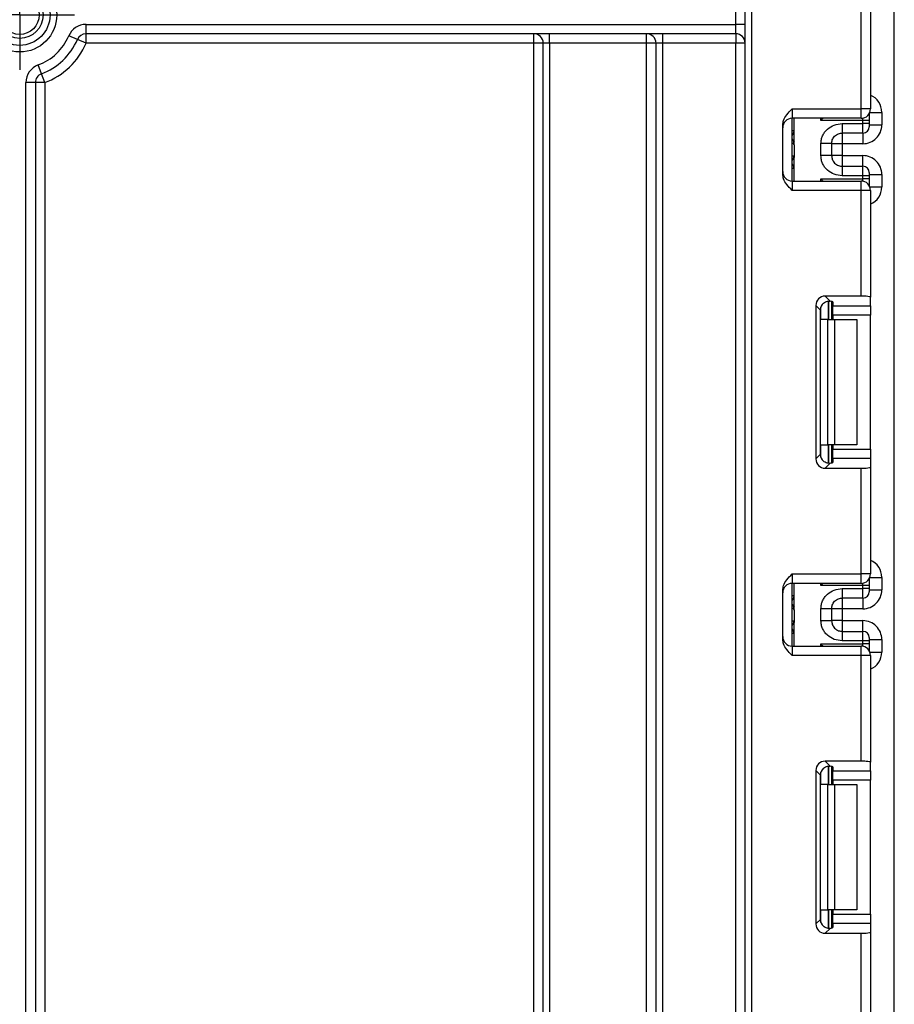
# Model space of a CAD drawing. Units: millimetres. Extents: x 80 to 6636, y -712 to 3696.
# Drawn here: x 2368 to 2507, y 2137 to 2294 of the extents above; entities that cross this region are included whole.
import ezdxf

# ---------------------------------------------------------------- set-up
doc = ezdxf.new("R2010")
doc.units = ezdxf.units.MM
doc.header["$LTSCALE"] = 10
doc.layers.add('FORMAT', color=7, linetype='Continuous')

# ---------------------------------------------------------------- blocks, each defined once
blk = doc.blocks.new('SW_CENTERMARKSYMBOL_5')
at = {"layer": 'FORMAT', "color": 0}
for p, q in [((0, 5), (0, 8.74)), ((0, 0), (0, 5)), ((-5, 0), (-8.74, 0)), ((0, 0), (-5, 0)), ((0, 0), (0, -5)), ((0, 0), (5, 0)), ((5, 0), (8.74, 0)), ((0, -5), (0, -8.74))]:
    blk.add_line(p, q, dxfattribs=at)

msp = doc.modelspace()

# ---------------------------------------------------------------- linework, layer by layer
at = {"color": 7, "linetype": 'Continuous', "lineweight": 25}
for p, q in [((2483.26046, 1390.6452), (2483.26046, 2526.6452)), ((2484.26046, 2526.6452), (2484.26046, 1390.6452)), ((2507.06046, 1389.3452), (2507.06046, 2522.1452)), ((2481.76046, 2293.6452), (2481.76046, 2296.6452)), ((2501.76046, 2280.17853), (2501.76046, 2297.02621)), ((2503.26046, 2297.21039), (2503.26046, 2280.17853)), ((2378.14346, 2293.6452), (2481.76046, 2293.6452)), ((2378.14346, 2292.1452), (2378.14346, 2293.6452)), ((2483.26046, 2293.6452), (2481.76046, 2293.6452)), ((2481.76046, 2292.1452), (2481.76046, 2293.6452)), ((2376.76307, 2291.23215), (2375.38268, 2291.81911)), ((2481.76046, 2292.1452), (2378.14346, 2292.1452)), ((2378.14346, 2290.6452), (2378.14346, 2292.1452)), ((2449.56046, 2290.6452), (2449.56046, 2292.1452)), ((2452.06046, 2290.6452), (2452.06046, 2292.1452)), ((2467.56046, 2290.6452), (2467.56046, 2292.1452)), ((2470.06046, 2292.1452), (2470.06046, 2290.6452)), ((2481.76046, 2292.1452), (2481.76046, 2290.6452)), ((2378.14346, 2290.6452), (2376.76307, 2291.23215)), ((2449.56046, 2290.6452), (2378.14346, 2290.6452)), ((2451.06046, 2290.6452), (2449.56046, 2290.6452)), ((2449.56046, 1988.1452), (2449.56046, 2290.6452)), ((2452.06046, 2290.6452), (2451.06046, 2290.6452)), ((2451.06046, 1988.1452), (2451.06046, 2290.6452)), ((2467.56046, 2290.6452), (2452.06046, 2290.6452)), ((2452.06046, 2290.6452), (2452.06046, 1988.1452)), ((2469.06046, 2290.6452), (2467.56046, 2290.6452)), ((2467.56046, 1988.1452), (2467.56046, 2290.6452)), ((2470.06046, 2290.6452), (2469.06046, 2290.6452)), ((2469.06046, 1988.1452), (2469.06046, 2290.6452)), ((2481.76046, 2290.6452), (2470.06046, 2290.6452)), ((2470.06046, 2290.6452), (2470.06046, 1988.1452)), ((2483.26046, 2290.6452), (2481.76046, 2290.6452)), ((2481.76046, 1988.1452), (2481.76046, 2290.6452)), ((2371.03872, 2285.76961), (2370.51698, 2287.17594)), ((2371.56046, 2284.36327), (2371.03872, 2285.76961)), ((2368.56046, 1988.1452), (2368.56046, 2284.36327)), ((2370.06046, 2284.36327), (2368.56046, 2284.36327)), ((2370.06046, 2284.36327), (2370.06046, 1988.1452)), ((2371.56046, 2284.36327), (2370.06046, 2284.36327)), ((2371.56046, 2284.36327), (2371.56046, 2033.93162)), ((2490.76046, 2280.17853), (2501.76046, 2280.17853)), ((2490.76046, 2280.17853), (2490.76046, 2278.67853)), ((2501.76046, 2278.67853), (2501.76046, 2280.17853)), ((2503.26046, 2280.17853), (2501.76046, 2280.17853)), ((2503.06046, 2279.4302), (2503.06046, 2279.33979)), ((2503.06046, 2279.33979), (2503.06046, 2278.33995)), ((2505.06046, 2279.62601), (2505.06046, 2277.6254)), ((2489.26046, 2269.77661), (2489.26046, 2277.58045)), ((2501.76046, 2278.67853), (2490.76046, 2278.67853)), ((2490.76046, 2268.67853), (2490.76046, 2278.67853)), ((2491.06046, 2274.92895), (2491.06046, 2278.67853)), ((2502.06046, 2278.33995), (2495.35629, 2278.33995)), ((2498.76046, 2277.83084), (2502.06046, 2277.83084)), ((2502.06046, 2277.83084), (2502.06046, 2278.33995)), ((2503.06046, 2278.33995), (2502.06046, 2278.33995)), ((2502.06046, 2276.33107), (2502.06046, 2277.83084)), ((2503.06046, 2277.83084), (2502.06046, 2277.83084)), ((2503.06046, 2278.33995), (2503.06046, 2277.83084)), ((2503.06046, 2277.83084), (2503.06046, 2277.33091)), ((2503.06046, 2277.6254), (2505.06046, 2277.6254)), ((2502.06046, 2276.33107), (2498.76046, 2276.33107)), ((2491.06046, 2274.42689), (2491.06046, 2272.42689)), ((2495.36046, 2272.722), (2495.36046, 2274.63384)), ((2497.06046, 2274.63384), (2497.06046, 2272.722)), ((2498.76046, 2274.62495), (2497.06046, 2274.62495)), ((2502.06046, 2274.62495), (2498.76046, 2274.62495)), ((2498.76046, 2274.62495), (2498.76046, 2272.7309)), ((2498.76046, 2272.7309), (2497.06046, 2272.7309)), ((2498.76046, 2272.7309), (2502.06046, 2272.7309)), ((2491.06046, 2268.67853), (2491.06046, 2272.42689)), ((2498.76046, 2271.02478), (2498.76046, 2269.525)), ((2498.76046, 2271.02478), (2502.06046, 2271.02478)), ((2502.06046, 2269.525), (2502.06046, 2271.02478)), ((2503.06046, 2270.02493), (2503.06046, 2269.525)), ((2503.06046, 2269.73044), (2505.06046, 2269.73044)), ((2505.06046, 2269.73044), (2505.06046, 2267.73105)), ((2490.76046, 2268.67853), (2490.76046, 2267.17853)), ((2490.76046, 2268.67853), (2501.76046, 2268.67853)), ((2495.35629, 2269.01711), (2502.06046, 2269.01711)), ((2502.06046, 2269.525), (2498.76046, 2269.525)), ((2501.76046, 2267.17853), (2501.76046, 2268.67853)), ((2502.06046, 2269.01711), (2502.06046, 2269.525)), ((2503.06046, 2269.525), (2502.06046, 2269.525)), ((2503.06046, 2269.01711), (2502.06046, 2269.01711)), ((2503.06046, 2269.525), (2503.06046, 2269.01711)), ((2503.06046, 2269.01711), (2503.06046, 2268.01727)), ((2503.06046, 2268.01727), (2503.06046, 2267.92686)), ((2501.76046, 2267.17853), (2490.76046, 2267.17853)), ((2501.76046, 2250.33085), (2501.76046, 2267.17853)), ((2503.26046, 2267.17853), (2501.76046, 2267.17853)), ((2503.26046, 2267.17853), (2503.26046, 2250.14667)), ((2501.76046, 2250.33085), (2496.03029, 2250.33085)), ((2496.03029, 2250.33085), (2496.82092, 2249.54022)), ((2497.06046, 2249.50185), (2497.06046, 2246.61186)), ((2497.26046, 2249.40996), (2497.26046, 2248.77359)), ((2503.26046, 2248.77359), (2503.26046, 2250.14667)), ((2494.54147, 2248.84203), (2494.54147, 2224.3817)), ((2495.27818, 2248.10532), (2494.54147, 2248.84203)), ((2495.27818, 2225.11841), (2495.27818, 2248.10532)), ((2497.26046, 2248.77359), (2503.26046, 2248.77359)), ((2497.26046, 2247.28478), (2497.26046, 2248.77359)), ((2503.26046, 2248.77359), (2503.26046, 2247.28478)), ((2496.43914, 2246.61186), (2495.35629, 2246.61186)), ((2496.43914, 2226.61186), (2496.43914, 2246.61186)), ((2496.43914, 2246.61186), (2497.4998, 2246.61186)), ((2503.26046, 2247.28478), (2497.26046, 2247.28478)), ((2497.26046, 2247.28478), (2497.26046, 2246.61186)), ((2497.4998, 2246.61186), (2497.4998, 2226.61186)), ((2497.4998, 2246.61186), (2501.06046, 2246.61186)), ((2501.06046, 2246.61186), (2501.06046, 2226.61186)), ((2503.26046, 2225.93895), (2503.26046, 2247.28478)), ((2495.35629, 2226.61186), (2496.43914, 2226.61186)), ((2497.4998, 2226.61186), (2496.43914, 2226.61186)), ((2497.06046, 2226.61186), (2497.06046, 2223.72188)), ((2497.26046, 2226.61186), (2497.26046, 2225.93895)), ((2497.26046, 2225.93895), (2503.26046, 2225.93895)), ((2497.26046, 2224.45013), (2497.26046, 2225.93895)), ((2501.06046, 2226.61186), (2497.4998, 2226.61186)), ((2503.26046, 2225.93895), (2503.26046, 2224.45013)), ((2494.54147, 2224.3817), (2495.27818, 2225.11841)), ((2497.26046, 2224.45013), (2497.26046, 2223.81376)), ((2503.26046, 2224.45013), (2497.26046, 2224.45013)), ((2503.26046, 2224.45013), (2503.26046, 2223.07706)), ((2496.82092, 2223.68351), (2496.03029, 2222.89288)), ((2496.03029, 2222.89288), (2501.76046, 2222.89288)), ((2501.76046, 2206.0452), (2501.76046, 2222.89288)), ((2503.26046, 2223.07706), (2503.26046, 2206.0452)), ((2490.76046, 2206.0452), (2501.76046, 2206.0452)), ((2490.76046, 2206.0452), (2490.76046, 2204.5452)), ((2503.26046, 2206.0452), (2501.76046, 2206.0452)), ((2501.76046, 2204.5452), (2501.76046, 2206.0452)), ((2503.06046, 2205.29687), (2503.06046, 2205.20646)), ((2505.06046, 2205.49268), (2505.06046, 2203.49177)), ((2501.76046, 2204.5452), (2490.76046, 2204.5452)), ((2490.76046, 2194.5452), (2490.76046, 2204.5452)), ((2491.06046, 2200.79531), (2491.06046, 2204.5452)), ((2502.06046, 2204.20661), (2495.35629, 2204.20661)), ((2498.76046, 2203.6972), (2502.06046, 2203.6972)), ((2502.06046, 2203.6972), (2502.06046, 2204.20661)), ((2503.06046, 2204.20661), (2502.06046, 2204.20661)), ((2502.06046, 2202.19743), (2502.06046, 2203.6972)), ((2503.06046, 2203.6972), (2502.06046, 2203.6972)), ((2503.06046, 2205.20646), (2503.06046, 2204.20661)), ((2503.06046, 2204.20661), (2503.06046, 2203.6972)), ((2503.06046, 2203.6972), (2503.06046, 2203.19728)), ((2489.26046, 2195.64327), (2489.26046, 2203.44712)), ((2502.06046, 2202.19743), (2498.76046, 2202.19743)), ((2503.06046, 2203.49177), (2505.06046, 2203.49177)), ((2491.06046, 2200.29325), (2491.06046, 2198.29325)), ((2495.36046, 2198.58836), (2495.36046, 2200.5002)), ((2497.06046, 2200.5002), (2497.06046, 2198.58836)), ((2498.76046, 2200.49131), (2497.06046, 2200.49131)), ((2502.06046, 2200.49131), (2498.76046, 2200.49131)), ((2498.76046, 2200.49131), (2498.76046, 2198.59726)), ((2491.06046, 2194.5452), (2491.06046, 2198.29325)), ((2498.76046, 2198.59726), (2497.06046, 2198.59726)), ((2498.76046, 2198.59726), (2502.06046, 2198.59726)), ((2498.76046, 2196.89114), (2498.76046, 2195.39137)), ((2498.76046, 2196.89114), (2502.06046, 2196.89114)), ((2502.06046, 2195.39137), (2502.06046, 2196.89114)), ((2503.06046, 2195.89129), (2503.06046, 2195.39137)), ((2490.76046, 2194.5452), (2490.76046, 2193.0452)), ((2490.76046, 2194.5452), (2501.76046, 2194.5452)), ((2495.35629, 2194.88378), (2502.06046, 2194.88378)), ((2502.06046, 2195.39137), (2498.76046, 2195.39137)), ((2501.76046, 2193.0452), (2501.76046, 2194.5452)), ((2502.06046, 2194.88378), (2502.06046, 2195.39137)), ((2503.06046, 2195.39137), (2502.06046, 2195.39137)), ((2503.06046, 2194.88378), (2502.06046, 2194.88378)), ((2503.06046, 2195.5968), (2505.06046, 2195.5968)), ((2503.06046, 2195.39137), (2503.06046, 2194.88378)), ((2503.06046, 2194.88378), (2503.06046, 2193.88393)), ((2505.06046, 2195.5968), (2505.06046, 2193.59771)), ((2501.76046, 2193.0452), (2490.76046, 2193.0452)), ((2501.76046, 2176.19751), (2501.76046, 2193.0452)), ((2503.26046, 2193.0452), (2501.76046, 2193.0452)), ((2503.06046, 2193.88393), (2503.06046, 2193.79353)), ((2503.26046, 2193.0452), (2503.26046, 2176.01334)), ((2501.76046, 2176.19751), (2496.03029, 2176.19751)), ((2496.03029, 2176.19751), (2496.82092, 2175.40689)), ((2503.26046, 2174.64026), (2503.26046, 2176.01334)), ((2494.54147, 2174.70869), (2494.54147, 2150.24837)), ((2495.27818, 2173.97199), (2494.54147, 2174.70869)), ((2495.27818, 2150.98507), (2495.27818, 2173.97199)), ((2497.06046, 2175.36851), (2497.06046, 2172.47853)), ((2497.26046, 2175.27663), (2497.26046, 2174.64026)), ((2497.26046, 2174.64026), (2503.26046, 2174.64026)), ((2497.26046, 2173.15144), (2497.26046, 2174.64026)), ((2503.26046, 2174.64026), (2503.26046, 2173.15144)), ((2496.43914, 2172.47853), (2495.35629, 2172.47853)), ((2496.43914, 2152.47853), (2496.43914, 2172.47853)), ((2496.43914, 2172.47853), (2497.4998, 2172.47853)), ((2503.26046, 2173.15144), (2497.26046, 2173.15144)), ((2497.26046, 2173.15144), (2497.26046, 2172.47853)), ((2497.4998, 2172.47853), (2497.4998, 2152.47853)), ((2497.4998, 2172.47853), (2501.06046, 2172.47853)), ((2501.06046, 2172.47853), (2501.06046, 2152.47853)), ((2503.26046, 2151.80562), (2503.26046, 2173.15144)), ((2495.35629, 2152.47853), (2496.43914, 2152.47853)), ((2497.4998, 2152.47853), (2496.43914, 2152.47853)), ((2497.06046, 2152.47853), (2497.06046, 2149.58855)), ((2497.26046, 2152.47853), (2497.26046, 2151.80562)), ((2501.06046, 2152.47853), (2497.4998, 2152.47853)), ((2494.54147, 2150.24837), (2495.27818, 2150.98507)), ((2497.26046, 2151.80562), (2503.26046, 2151.80562)), ((2497.26046, 2150.3168), (2497.26046, 2151.80562)), ((2497.26046, 2150.3168), (2497.26046, 2149.68043)), ((2503.26046, 2150.3168), (2497.26046, 2150.3168)), ((2503.26046, 2151.80562), (2503.26046, 2150.3168)), ((2503.26046, 2150.3168), (2503.26046, 2148.94372)), ((2496.82092, 2149.55017), (2496.03029, 2148.75955)), ((2496.03029, 2148.75955), (2501.76046, 2148.75955)), ((2501.76046, 2131.91186), (2501.76046, 2148.75955)), ((2503.26046, 2148.94372), (2503.26046, 2131.91186))]:
    msp.add_line(p, q, dxfattribs=at)
at = {"color": 8, "linetype": 'Continuous', "lineweight": 25}
for p, q in [((2503.06046, 2279.33979), (2503.0569, 2279.42407)), ((2503.15499, 2279.62601), (2505.06046, 2279.62601)), ((2495.35629, 2278.33995), (2495.35629, 2278.67853)), ((2502.06046, 2278.33995), (2502.06046, 2278.70884)), ((2491.06046, 2276.6679), (2490.76046, 2276.6679)), ((2498.76046, 2276.33107), (2498.76046, 2274.62495)), ((2502.06046, 2276.33107), (2502.06046, 2274.62495)), ((2491.04464, 2274.67792), (2490.76046, 2274.67792)), ((2498.76046, 2272.7309), (2498.76046, 2271.02478)), ((2502.06046, 2271.02478), (2502.06046, 2272.7309)), ((2490.76046, 2272.67792), (2491.04464, 2272.67792)), ((2491.06046, 2270.68795), (2490.76046, 2270.68795)), ((2495.35629, 2268.67853), (2495.35629, 2269.01711)), ((2502.06046, 2268.64822), (2502.06046, 2269.01711)), ((2503.06046, 2268.01727), (2503.0569, 2267.93303)), ((2503.15499, 2267.73105), (2505.06046, 2267.73105)), ((2496.55838, 2249.53916), (2496.55838, 2246.61186)), ((2496.56254, 2246.61186), (2496.56254, 2249.53952)), ((2495.35629, 2246.61186), (2495.35629, 2248.58369)), ((2495.35629, 2224.64004), (2495.35629, 2226.61186)), ((2496.55838, 2226.61186), (2496.55838, 2223.68072)), ((2496.56254, 2223.68076), (2496.56254, 2226.61186)), ((2503.06046, 2205.20646), (2503.0569, 2205.29072)), ((2503.15499, 2205.49268), (2505.06046, 2205.49268)), ((2495.35629, 2204.20661), (2495.35629, 2204.5452)), ((2502.06046, 2204.20661), (2502.06046, 2204.5755)), ((2491.06046, 2202.53426), (2490.76046, 2202.53426)), ((2498.76046, 2202.19743), (2498.76046, 2200.49131)), ((2502.06046, 2202.19743), (2502.06046, 2200.49131)), ((2491.04464, 2200.54428), (2490.76046, 2200.54428)), ((2490.76046, 2198.54428), (2491.04464, 2198.54428)), ((2498.76046, 2198.59726), (2498.76046, 2196.89114)), ((2502.06046, 2196.89114), (2502.06046, 2198.59726)), ((2491.06046, 2196.55431), (2490.76046, 2196.55431)), ((2495.35629, 2194.5452), (2495.35629, 2194.88378)), ((2502.06046, 2194.51489), (2502.06046, 2194.88378)), ((2503.06046, 2193.88393), (2503.0569, 2193.79966)), ((2503.15499, 2193.59771), (2505.06046, 2193.59771)), ((2496.55838, 2175.40582), (2496.55838, 2172.47853)), ((2496.56254, 2172.47853), (2496.56254, 2175.40619)), ((2495.35629, 2172.47853), (2495.35629, 2174.45036)), ((2495.35629, 2150.5067), (2495.35629, 2152.47853)), ((2496.55838, 2152.47853), (2496.55838, 2149.54739)), ((2496.56254, 2149.54743), (2496.56254, 2152.47853))]:
    msp.add_line(p, q, dxfattribs=at)
at = {"color": 7, "linetype": 'Continuous', "lineweight": 25}
for radius in [5.89997, 4.83931, 3.73832, 3.09782]:
    msp.add_circle((2367.56046, 2295.1452), radius, dxfattribs=at)
for centre, radius, start, end in [((2378.14346, 2290.6452), 3, 90, 156.9643159), ((2367.56046, 2295.1452), 8.5, 290.3544064, 336.9643159), ((2378.14346, 2290.6452), 1.5, 90, 156.9643159), ((2449.56046, 2290.6452), 1.5, 0, 90), ((2467.56046, 2290.6452), 1.5, 0, 90), ((2481.76046, 2290.6452), 1.5, 0, 90), ((2367.56046, 2295.1452), 10, 290.3544064, 336.9643159), ((2367.56046, 2295.1452), 11.5, 290.3544064, 336.9643159), ((2371.56046, 2284.36327), 3, 110.3544064, 180), ((2371.56046, 2284.36327), 1.5, 110.3544064, 180), ((2501.76046, 2280.17853), 1.5, 270, 0), ((2490.76046, 2277.17853), 1.5, 90, 180), ((2490.06046, 2276.6679), 1, 314.427004, 0), ((2502.06053, 2277.33099), 0.99992, 269.9956368, 359.9956361), ((2490.06046, 2270.68795), 1, 0, 45.572996), ((2490.76046, 2270.17853), 1.5, 180, 270), ((2502.06053, 2270.02485), 0.99992, 0.0043639, 90.0043632), ((2501.76046, 2267.17853), 1.5, 0, 90), ((2501.76046, 2206.0452), 1.5, 270, 0), ((2490.76046, 2203.0452), 1.5, 90, 180), ((2490.06046, 2202.53426), 1, 314.427004, 0), ((2502.06053, 2203.19735), 0.99992, 269.9956368, 359.9956361), ((2490.76046, 2196.0452), 1.5, 180, 270), ((2490.06046, 2196.55431), 1, 0, 45.572996), ((2502.06053, 2195.89121), 0.99992, 0.0043639, 90.0043632), ((2501.76046, 2193.0452), 1.5, 0, 90)]:
    msp.add_arc(centre, radius, start, end, dxfattribs=at)
at = {"color": 8, "linetype": 'Continuous', "lineweight": 25}
for centre, radius, start, end in [((2490.06092, 2276.65775), 0.99954, 314.4159572, 359.9978776), ((2490.06093, 2270.69809), 0.99953, 0.0018043, 45.5843609), ((2490.06093, 2202.52411), 0.99953, 314.4156391, 359.9981957), ((2490.06092, 2196.56445), 0.99954, 0.0021224, 45.5840428)]:
    msp.add_arc(centre, radius, start, end, dxfattribs=at)
for centre, major_axis, ratio, start_param, end_param in [((2502.06046, 2279.62601), (0, -3.00046), 0.999847695, 1.570796327, 2.730075808), ((2490.06046, 2274.67792), (0, 1), 0.984183324, 4.71238898, 5.491911009), ((2490.06046, 2272.67792), (0, 1), 0.984183324, 3.932866952, 4.71238898), ((2502.06046, 2267.73105), (0, -3.00046), 0.999847695, 0.411516846, 1.570796327), ((2502.06046, 2205.49268), (0, -3.00046), 0.999847695, 1.570796327, 2.730075808), ((2490.06046, 2200.54428), (0, 1), 0.984183324, 4.71238898, 5.491911009), ((2490.06046, 2198.54428), (0, 1), 0.984183324, 3.932866952, 4.71238898), ((2502.06046, 2193.59771), (0, -3.00046), 0.999847695, 0.411516846, 1.570796327)]:
    msp.add_ellipse(centre, major_axis=major_axis, ratio=ratio, start_param=start_param, end_param=end_param, dxfattribs=at)
at = {"color": 7, "linetype": 'Continuous', "lineweight": 25}
for centre, major_axis, ratio, start_param, end_param in [((2502.06046, 2277.6254), (0, -3.00046), 0.999847695, 0, 1.570796327), ((2502.06046, 2269.73044), (0, -3.00046), 0.999847695, 1.570796327, 3.141592654), ((2496.05274, 2248.81958), (1.07653, -1.07653), 0.985256536, 2.363620832, 3.919564476), ((2496.78945, 2248.08288), (1.07653, -1.07653), 0.985256536, 3.097730129, 3.919564476), ((2495.76046, 2249.40996), (1.5, 0), 0.122784561, 0, 0.785584382), ((2501.76046, 2250.14667), (1.5, 0), 0.122784561, 0, 1.570796327), ((2496.05274, 2224.40414), (1.07653, 1.07653), 0.985256536, 2.363620832, 3.919564476), ((2496.78945, 2225.14085), (1.07653, 1.07653), 0.985256536, 2.363620832, 3.185455178), ((2495.76046, 2223.81376), (1.5, 0), 0.122784561, 5.497600925, 6.283185307), ((2501.76046, 2223.07706), (1.5, 0), 0.122784561, 4.71238898, 6.283185307), ((2502.06046, 2203.49177), (0, -3.00046), 0.999847695, 0, 1.570796327), ((2502.06046, 2195.5968), (0, -3.00046), 0.999847695, 1.570796327, 3.141592654), ((2496.05274, 2174.68625), (1.07653, -1.07653), 0.985256536, 2.363620832, 3.919564476), ((2495.76046, 2175.27663), (1.5, 0), 0.122784561, 0, 0.785584382), ((2501.76046, 2176.01334), (1.5, 0), 0.122784561, 0, 1.570796327), ((2496.78945, 2173.94954), (1.07653, -1.07653), 0.985256536, 3.097730129, 3.919564476), ((2496.78945, 2151.00752), (1.07653, 1.07653), 0.985256536, 2.363620832, 3.185455178), ((2496.05274, 2150.27081), (1.07653, 1.07653), 0.985256536, 2.363620832, 3.919564476), ((2495.76046, 2149.68043), (1.5, 0), 0.122784561, 5.497600925, 6.283185307), ((2501.76046, 2148.94372), (1.5, 0), 0.122784561, 4.71238898, 6.283185307)]:
    msp.add_ellipse(centre, major_axis=major_axis, ratio=ratio, start_param=start_param, end_param=end_param, dxfattribs=at)
for points, knots in [([(2489.26046, 2277.58045), (2489.28963, 2277.83511), (2489.35871, 2278.43821), (2489.91918, 2279.3293), (2490.45831, 2279.87639), (2490.75788, 2280.17595), (2490.76046, 2280.17853)], [0, 0, 0, 0, 0.247748382, 0.586728121, 0.996437842, 1, 1, 1, 1]), ([(2495.66746, 2278.67853), (2495.56718, 2278.56923), (2495.46409, 2278.45687), (2495.35915, 2278.34305), (2495.35629, 2278.33995)], [0, 0, 0, 0, 0.972761081, 1, 1, 1, 1]), ([(2495.36046, 2274.63384), (2495.3723, 2274.85457), (2495.3955, 2275.28697), (2495.60006, 2275.90516), (2495.93261, 2276.46636), (2496.52232, 2277.09739), (2497.46047, 2277.7105), (2498.32507, 2277.79054), (2498.76046, 2277.83084)], [0, 0, 0, 0, 0.127691908, 0.250153501, 0.37329111, 0.502918693, 0.749683713, 1, 1, 1, 1]), ([(2497.06046, 2274.63384), (2497.08048, 2274.83432), (2497.11198, 2275.14976), (2497.31117, 2275.54355), (2497.53827, 2275.83557), (2497.83094, 2276.07049), (2498.23661, 2276.27844), (2498.55852, 2276.31078), (2498.76046, 2276.33107)], [0, 0, 0, 0, 0.224089739, 0.352604382, 0.491953964, 0.640034579, 0.774184727, 1, 1, 1, 1]), ([(2491.06046, 2274.42689), (2491.06045, 2274.43169), (2491.06038, 2274.47725), (2491.05828, 2274.55608), (2491.05167, 2274.63205), (2491.04654, 2274.66696), (2491.04501, 2274.67579), (2491.04464, 2274.67792)], [0, 0, 0, 0, 0.052873186, 0.501642397, 0.863973126, 0.967172032, 1, 1, 1, 1]), ([(2498.76046, 2269.525), (2498.32526, 2269.56536), (2497.46072, 2269.64553), (2496.5226, 2270.25837), (2495.93255, 2270.88912), (2495.60001, 2271.45025), (2495.39548, 2272.06858), (2495.3723, 2272.50115), (2495.36046, 2272.722)], [0, 0, 0, 0, 0.2502117567, 0.4970637639, 0.6266362523, 0.7497518689, 0.872235887, 1, 1, 1, 1]), ([(2497.06046, 2272.722), (2497.08048, 2272.52153), (2497.11198, 2272.20608), (2497.31117, 2271.81229), (2497.53827, 2271.52028), (2497.83094, 2271.28535), (2498.23662, 2271.0774), (2498.55852, 2271.04506), (2498.76046, 2271.02478)], [0, 0, 0, 0, 0.2240885142, 0.3526034627, 0.4919539608, 0.6400358966, 0.774186484, 1, 1, 1, 1]), ([(2491.04464, 2272.67792), (2491.04501, 2272.67579), (2491.04998, 2272.64709), (2491.0585, 2272.5661), (2491.05974, 2272.47777), (2491.06046, 2272.42689)], [0, 0, 0, 0, 0.032907154, 0.442949029, 1, 1, 1, 1]), ([(2490.76046, 2267.17853), (2490.75788, 2267.18111), (2490.45831, 2267.48067), (2489.91918, 2268.02776), (2489.35871, 2268.91885), (2489.28963, 2269.52195), (2489.26046, 2269.77661)], [0, 0, 0, 0, 0.003562158, 0.413271879, 0.752251618, 1, 1, 1, 1]), ([(2495.35629, 2269.01711), (2495.35915, 2269.01401), (2495.46409, 2268.9002), (2495.56718, 2268.78783), (2495.66746, 2268.67853)], [0, 0, 0, 0, 0.027238919, 1, 1, 1, 1]), ([(2495.76046, 2249.20488), (2495.85704, 2249.28007), (2496.0505, 2249.43067), (2496.38722, 2249.53689), (2496.64699, 2249.55686), (2496.77635, 2249.54449), (2496.82092, 2249.54022)], [0, 0, 0, 0, 0.288958785, 0.578796484, 0.854867544, 1, 1, 1, 1]), ([(2496.82092, 2223.68351), (2496.72266, 2223.67666), (2496.52562, 2223.66293), (2496.17304, 2223.74439), (2495.91524, 2223.88532), (2495.79292, 2223.99084), (2495.76046, 2224.01885)], [0, 0, 0, 0, 0.306769517, 0.615119103, 0.897857367, 1, 1, 1, 1]), ([(2489.26046, 2203.44712), (2489.28963, 2203.70178), (2489.35871, 2204.30487), (2489.91918, 2205.19597), (2490.45831, 2205.74306), (2490.75788, 2206.04262), (2490.76046, 2206.0452)], [0, 0, 0, 0, 0.2477483821, 0.5867281208, 0.9964378422, 1, 1, 1, 1]), ([(2495.66746, 2204.5452), (2495.56718, 2204.43589), (2495.46409, 2204.32353), (2495.35915, 2204.20971), (2495.35629, 2204.20661)], [0, 0, 0, 0, 0.972761081, 1, 1, 1, 1]), ([(2495.36046, 2200.5002), (2495.3723, 2200.72093), (2495.3955, 2201.15333), (2495.60006, 2201.77152), (2495.93261, 2202.33272), (2496.52232, 2202.96375), (2497.46047, 2203.57687), (2498.32507, 2203.6569), (2498.76046, 2203.6972)], [0, 0, 0, 0, 0.127691908, 0.250153501, 0.37329111, 0.502918693, 0.749683713, 1, 1, 1, 1]), ([(2497.06046, 2200.5002), (2497.08048, 2200.70068), (2497.11198, 2201.01612), (2497.31117, 2201.40991), (2497.53827, 2201.70193), (2497.83094, 2201.93685), (2498.23661, 2202.1448), (2498.55852, 2202.17714), (2498.76046, 2202.19743)], [0, 0, 0, 0, 0.224089739, 0.352604382, 0.491953964, 0.640034579, 0.774184727, 1, 1, 1, 1]), ([(2491.06046, 2200.29325), (2491.06045, 2200.29805), (2491.06038, 2200.34361), (2491.05828, 2200.42244), (2491.05167, 2200.49841), (2491.04654, 2200.53332), (2491.04501, 2200.54215), (2491.04464, 2200.54428)], [0, 0, 0, 0, 0.052873186, 0.501642397, 0.863973126, 0.967172032, 1, 1, 1, 1]), ([(2491.04464, 2198.54428), (2491.04501, 2198.54215), (2491.04998, 2198.51345), (2491.0585, 2198.43246), (2491.05974, 2198.34413), (2491.06046, 2198.29325)], [0, 0, 0, 0, 0.032907154, 0.442949029, 1, 1, 1, 1]), ([(2498.76046, 2195.39137), (2498.32526, 2195.43172), (2497.46072, 2195.51189), (2496.5226, 2196.12473), (2495.93255, 2196.75548), (2495.60001, 2197.31661), (2495.39548, 2197.93494), (2495.3723, 2198.36751), (2495.36046, 2198.58836)], [0, 0, 0, 0, 0.250211757, 0.497063764, 0.626636252, 0.749751869, 0.872235887, 1, 1, 1, 1]), ([(2497.06046, 2198.58836), (2497.08048, 2198.38789), (2497.11198, 2198.07245), (2497.31117, 2197.67866), (2497.53827, 2197.38664), (2497.83094, 2197.15171), (2498.23662, 2196.94376), (2498.55852, 2196.91142), (2498.76046, 2196.89114)], [0, 0, 0, 0, 0.224088514, 0.352603463, 0.491953961, 0.640035897, 0.774186484, 1, 1, 1, 1]), ([(2490.76046, 2193.0452), (2490.75788, 2193.04778), (2490.45831, 2193.34733), (2489.91918, 2193.89442), (2489.35871, 2194.78552), (2489.28963, 2195.38861), (2489.26046, 2195.64327)], [0, 0, 0, 0, 0.0035621578, 0.4132718792, 0.7522516179, 1, 1, 1, 1]), ([(2495.35629, 2194.88378), (2495.35915, 2194.88068), (2495.46409, 2194.76686), (2495.56718, 2194.6545), (2495.66746, 2194.5452)], [0, 0, 0, 0, 0.027238919, 1, 1, 1, 1]), ([(2495.76046, 2175.07155), (2495.85704, 2175.14673), (2496.0505, 2175.29733), (2496.38722, 2175.40356), (2496.64699, 2175.42353), (2496.77635, 2175.41115), (2496.82092, 2175.40689)], [0, 0, 0, 0, 0.288958785, 0.578796484, 0.854867544, 1, 1, 1, 1]), ([(2496.82092, 2149.55017), (2496.72266, 2149.54333), (2496.52562, 2149.52959), (2496.17304, 2149.61106), (2495.91524, 2149.75198), (2495.79292, 2149.85751), (2495.76046, 2149.88551)], [0, 0, 0, 0, 0.306769517, 0.615119103, 0.897857367, 1, 1, 1, 1])]:
    msp.add_open_spline(points, degree=3, knots=knots, dxfattribs=at)
for points in [[(2498.76046, 2277.83084), (2498.76046, 2277.6321), (2498.76046, 2277.23462), (2498.76046, 2276.73533), (2498.76046, 2276.38984), (2498.76046, 2276.35066), (2498.76046, 2276.33107)], [(2491.06046, 2274.92895), (2491.05846, 2274.84527), (2491.05447, 2274.67792), (2491.05846, 2274.51057), (2491.06046, 2274.42689)], [(2497.06046, 2274.63384), (2497.0349, 2274.63384), (2496.9838, 2274.63384), (2496.59067, 2274.63384), (2496.02875, 2274.63384), (2495.58322, 2274.63384), (2495.36046, 2274.63384)], [(2497.06046, 2272.722), (2497.0349, 2272.722), (2496.9838, 2272.722), (2496.59067, 2272.722), (2496.02875, 2272.722), (2495.58322, 2272.722), (2495.36046, 2272.722)], [(2498.76046, 2203.6972), (2498.76046, 2203.49846), (2498.76046, 2203.10098), (2498.76046, 2202.60169), (2498.76046, 2202.2562), (2498.76046, 2202.21702), (2498.76046, 2202.19743)], [(2491.06046, 2200.79531), (2491.05846, 2200.71164), (2491.05447, 2200.54428), (2491.05846, 2200.37693), (2491.06046, 2200.29325)], [(2497.06046, 2200.5002), (2497.0349, 2200.5002), (2496.9838, 2200.5002), (2496.59067, 2200.5002), (2496.02875, 2200.5002), (2495.58322, 2200.5002), (2495.36046, 2200.5002)], [(2497.06046, 2198.58836), (2497.0349, 2198.58836), (2496.9838, 2198.58836), (2496.59067, 2198.58836), (2496.02875, 2198.58836), (2495.58322, 2198.58836), (2495.36046, 2198.58836)]]:
    msp.add_open_spline(points, degree=3, dxfattribs=at)

# ---------------------------------------------------------------- block references
at = {"layer": 'FORMAT'}
msp.add_blockref('SW_CENTERMARKSYMBOL_5', (2367.56046, 2295.1452), dxfattribs=at)

doc.saveas('drawing.dxf')
